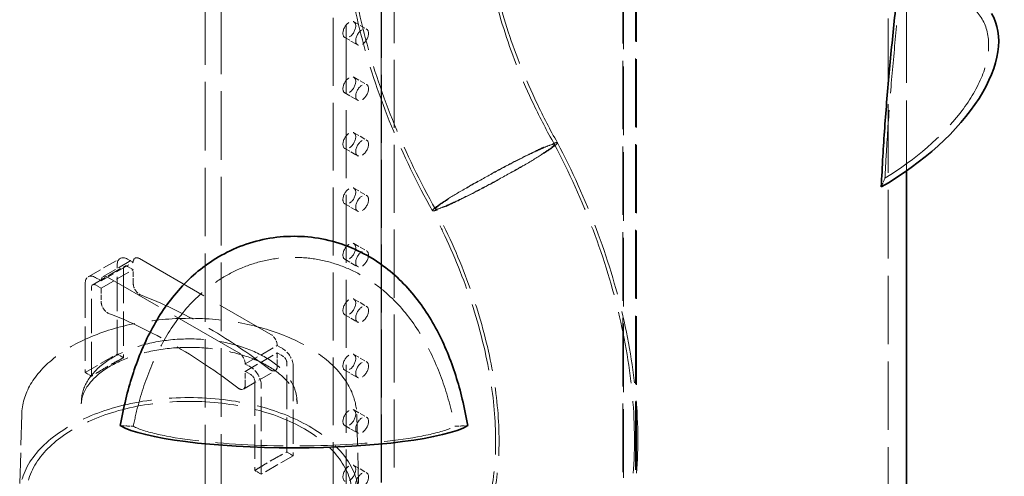
# Model space of a CAD drawing. Units: millimetres. Extents: x 0 to 7089, y 0 to 4158.
# Drawn here: x 5123 to 5558, y 2150 to 2351 of the extents above; entities that cross this region are included whole.
import ezdxf

# ---------------------------------------------------------------- set-up
doc = ezdxf.new("R2010")
doc.units = ezdxf.units.MM
doc.header["$LTSCALE"] = 14
doc.linetypes.add('DASHED', pattern=[0.2068, 0.1655, -0.0413])
doc.layers.add('Hidden (ISO)', color=1, linetype='DASHED', lineweight=18, true_color=0xff0000)
doc.layers.add('Visible (ISO)', color=7, linetype='Continuous', lineweight=35)

msp = doc.modelspace()

# ---------------------------------------------------------------- linework, layer by layer
at = {"layer": 'Hidden (ISO)', "ltscale": 13.07583}
for p, q in [((5205.41, 2028.41), (5205.41, 2893.89)), ((5212.48, 2024.32), (5212.48, 2889.81)), ((5395.53, 1925.17), (5395.53, 2790.66)), ((5395.85, 1924.99), (5395.85, 2790.47)), ((5389.87, 2787.39), (5389.87, 1921.91)), ((5390.2, 1921.72), (5390.2, 2787.21)), ((5507.15, 1791.42), (5507.15, 2656.9))]:
    msp.add_line(p, q, dxfattribs=at)
at = {"layer": 'Hidden (ISO)', "ltscale": 12.952473}
for p, q in [((5283.19, 2146.8), (5283.19, 2636.7)), ((5283.19, 2636.7), (5283.19, 2146.8)), ((5283.26, 2146.84), (5283.26, 2636.74)), ((5288.85, 2633.43), (5288.85, 2143.53)), ((5288.85, 2633.43), (5288.85, 2143.53)), ((5288.92, 2633.47), (5288.92, 2143.57)), ((5261.98, 2134.55), (5261.98, 2624.45)), ((5267.63, 2131.28), (5267.63, 2621.18))]:
    msp.add_line(p, q, dxfattribs=at)
at = {"layer": 'Hidden (ISO)', "ltscale": 13.465281}
msp.add_line((5515.15, 2284.39), (5515.15, 2411.72), dxfattribs=at)
at = {"layer": 'Hidden (ISO)', "ltscale": 1.087772}
for p, q in [((5271.05, 2350.3), (5276.71, 2347.04)), ((5267.05, 2343.38), (5272.71, 2340.11)), ((5271.05, 2325.81), (5276.71, 2322.54)), ((5267.05, 2318.88), (5272.71, 2315.62)), ((5271.05, 2301.31), (5276.71, 2298.05)), ((5267.05, 2294.39), (5272.71, 2291.12)), ((5271.05, 2276.82), (5276.71, 2273.55)), ((5267.05, 2269.89), (5272.71, 2266.63)), ((5271.05, 2252.32), (5276.71, 2249.06)), ((5267.05, 2245.4), (5272.71, 2242.13)), ((5271.05, 2227.83), (5276.71, 2224.56)), ((5267.05, 2220.9), (5272.71, 2217.64)), ((5271.05, 2203.33), (5276.71, 2200.07)), ((5267.05, 2196.41), (5272.71, 2193.14)), ((5271.05, 2178.84), (5276.71, 2175.57)), ((5267.05, 2171.91), (5272.71, 2168.65)), ((5271.05, 2154.35), (5276.71, 2151.08))]:
    msp.add_line(p, q, dxfattribs=at)
at = {"layer": 'Hidden (ISO)', "ltscale": 2.719579}
for p, q in [((5153.72, 2237.63), (5167.86, 2245.79)), ((5160.28, 2237.71), (5174.42, 2245.87)), ((5155.72, 2234.16), (5169.86, 2242.33)), ((5159.45, 2235.87), (5173.59, 2244.04)), ((5159.45, 2232.61), (5173.59, 2240.77)), ((5223.09, 2199.13), (5237.23, 2207.3)), ((5152.38, 2195.34), (5166.52, 2203.5)), ((5223.09, 2195.87), (5237.23, 2204.03)), ((5222.26, 2188.05), (5236.4, 2196.21)), ((5244.3, 2158.59), (5230.16, 2150.43))]:
    msp.add_line(p, q, dxfattribs=at)
at = {"layer": 'Hidden (ISO)', "ltscale": 0.475844}
for p, q in [((5171.11, 2245.47), (5173.59, 2244.04)), ((5173.59, 2240.77), (5171.11, 2242.2)), ((5159.45, 2235.87), (5156.97, 2237.3)), ((5156.97, 2234.04), (5159.45, 2232.61)), ((5237.23, 2207.3), (5239.7, 2205.87)), ((5239.7, 2202.6), (5237.23, 2204.03)), ((5225.56, 2197.7), (5223.09, 2199.13)), ((5223.09, 2195.87), (5225.56, 2194.44))]:
    msp.add_line(p, q, dxfattribs=at)
at = {"layer": 'Hidden (ISO)', "ltscale": 14.16137}
for p, q in [((5176.42, 2245.67), (5234.4, 2212.2)), ((5220.26, 2204.03), (5162.28, 2237.51))]:
    msp.add_line(p, q, dxfattribs=at)
at = {"layer": 'Hidden (ISO)', "ltscale": 6.547193}
for p, q in [((5166.52, 2203.5), (5166.52, 2242.81)), ((5152.38, 2234.65), (5152.38, 2195.34)), ((5244.3, 2197.91), (5244.3, 2158.59)), ((5230.16, 2150.43), (5230.16, 2189.74))]:
    msp.add_line(p, q, dxfattribs=at)
at = {"layer": 'Hidden (ISO)', "ltscale": 6.540062}
for p, q in [((5169.35, 2241.18), (5169.35, 2201.91)), ((5155.2, 2193.75), (5155.2, 2233.02)), ((5241.47, 2160.27), (5241.47, 2199.54)), ((5227.33, 2191.38), (5227.33, 2152.11))]:
    msp.add_line(p, q, dxfattribs=at)
at = {"layer": 'Hidden (ISO)', "ltscale": 0.996784}
for p, q in [((5173.59, 2234.79), (5173.59, 2240.77)), ((5159.45, 2232.61), (5159.45, 2226.62)), ((5237.23, 2204.03), (5237.23, 2198.05)), ((5223.09, 2189.88), (5223.09, 2195.87))]:
    msp.add_line(p, q, dxfattribs=at)
at = {"layer": 'Hidden (ISO)', "ltscale": 0.443775}
for p, q in [((5166.52, 2203.5), (5168.83, 2202.17)), ((5154.68, 2194), (5152.38, 2195.34)), ((5241.99, 2159.93), (5244.3, 2158.59)), ((5230.16, 2150.43), (5227.85, 2151.76))]:
    msp.add_line(p, q, dxfattribs=at)
at = {"layer": 'Hidden (ISO)', "ltscale": 0.232492}
for p, q in [((5150.72, 2182.98), (5150.66, 2181.59)), ((5245.96, 2182.98), (5246.02, 2181.59))]:
    msp.add_line(p, q, dxfattribs=at)
at = {"layer": 'Hidden (ISO)', "ltscale": 5.85111}
for p, q in [((5124.33, 2176.77), (5123.46, 2141.65)), ((5272.35, 2176.77), (5273.21, 2141.65))]:
    msp.add_line(p, q, dxfattribs=at)
at = {"layer": 'Hidden (ISO)', "ltscale": 12.869403}
for centre, major_axis, ratio, start_param, end_param in [((5483.65, 2313.72), (64.89, 37.81), 0.521368, 4.747963, 7.228622), ((5244.65, 2175.74), (-75.1, 0), 0.170629, 0.330467, 2.811126)]:
    msp.add_ellipse(centre, major_axis=major_axis, ratio=ratio, start_param=start_param, end_param=end_param, dxfattribs=at)
at = {"layer": 'Hidden (ISO)', "ltscale": 3.41755}
for centre, major_axis in [((5269.05, 2346.84), (2, 3.46)), ((5274.71, 2343.57), (-2, -3.46)), ((5269.05, 2322.35), (2, 3.46)), ((5274.71, 2319.08), (-2, -3.46)), ((5269.05, 2297.85), (2, 3.46)), ((5274.71, 2294.58), (-2, -3.46)), ((5269.05, 2273.36), (2, 3.46)), ((5274.71, 2270.09), (-2, -3.46)), ((5269.05, 2248.86), (2, 3.46)), ((5274.71, 2245.59), (-2, -3.46)), ((5269.05, 2224.37), (2, 3.46)), ((5274.71, 2221.1), (-2, -3.46)), ((5269.05, 2199.87), (2, 3.46)), ((5274.71, 2196.6), (-2, -3.46)), ((5269.05, 2175.38), (2, 3.46)), ((5274.71, 2172.11), (-2, -3.46)), ((5269.05, 2150.88), (2, 3.46)), ((5274.71, 2147.61), (-2, -3.46))]:
    msp.add_ellipse(centre, major_axis=major_axis, ratio=0.57735, dxfattribs=at)
at = {"layer": 'Hidden (ISO)', "ltscale": 0.814334}
for major_axis, ratio, start_param, end_param in [((-262.03, -140.54), 0.477811, 2.603028, 2.624984), ((-270.5, 0), 0.18895, 1.283112, 1.305069), ((-270.5, 0), 0.18895, 1.836524, 1.858481)]:
    msp.add_ellipse((5244.65, 2220.9), major_axis=major_axis, ratio=ratio, start_param=start_param, end_param=end_param, dxfattribs=at)
at = {"layer": 'Hidden (ISO)', "ltscale": 1.38832}
for centre, major_axis, start_param, end_param in [((5171.11, 2240.16), (-3.25, 5.63), 5.497787, 7.068583), ((5156.97, 2232), (-3.25, 5.63), 5.497787, 7.068583), ((5239.7, 2200.56), (3.25, -5.63), 0.785398, 2.356194), ((5225.56, 2192.4), (-3.25, 5.63), 3.926991, 5.497787)]:
    msp.add_ellipse(centre, major_axis=major_axis, ratio=0.57735, start_param=start_param, end_param=end_param, dxfattribs=at)
at = {"layer": 'Hidden (ISO)', "ltscale": 0.854312}
for centre, major_axis, start_param, end_param in [((5176.42, 2242.41), (-2, 3.46), 5.497787, 7.068583), ((5162.28, 2234.24), (-2, 3.46), 5.497787, 7.068583), ((5234.4, 2208.93), (2, -3.46), 0.785398, 2.356194), ((5220.26, 2200.76), (-2, 3.46), 3.926991, 5.497787)]:
    msp.add_ellipse(centre, major_axis=major_axis, ratio=0.57735, start_param=start_param, end_param=end_param, dxfattribs=at)
at = {"layer": 'Hidden (ISO)', "ltscale": 0.533908}
for centre, major_axis, start_param, end_param in [((5171.11, 2240.16), (-1.25, 2.17), 5.497787, 7.068583), ((5156.97, 2232), (-1.25, 2.17), 5.497787, 7.068583), ((5239.7, 2200.56), (-1.25, 2.17), 3.926991, 5.497787), ((5225.56, 2192.4), (1.25, -2.17), 0.785398, 2.356194)]:
    msp.add_ellipse(centre, major_axis=major_axis, ratio=0.57735, start_param=start_param, end_param=end_param, dxfattribs=at)
at = {"layer": 'Hidden (ISO)', "ltscale": 0.942499}
for centre, major_axis, start_param, end_param in [((5176.42, 2233.15), (-2, 3.46), 0.785398, 2.518321), ((5162.28, 2224.99), (2, -3.46), 3.926991, 5.659914), ((5234.4, 2199.68), (2, -3.46), 5.335661, 7.068583), ((5220.26, 2191.51), (2, -3.46), 5.335661, 7.068583)]:
    msp.add_ellipse(centre, major_axis=major_axis, ratio=0.57735, start_param=start_param, end_param=end_param, dxfattribs=at)
at = {"layer": 'Hidden (ISO)', "ltscale": 13.999606}
for centre, major_axis, start_param, end_param in [((5205.41, 2011.75), (-125, 216.51), 5.335661, 5.659914), ((5191.27, 2003.58), (125, -216.51), 2.194068, 2.518321)]:
    msp.add_ellipse(centre, major_axis=major_axis, ratio=0.57735, start_param=start_param, end_param=end_param, dxfattribs=at)
at = {"layer": 'Hidden (ISO)', "ltscale": 13.542414}
msp.add_ellipse((5198.34, 2141.04), major_axis=(74.88, 0), ratio=0.57735, dxfattribs=at)
at = {"layer": 'Hidden (ISO)', "ltscale": 13.021246}
msp.add_ellipse((5198.34, 2141.04), major_axis=(72, 0), ratio=0.57735, dxfattribs=at)
at = {"layer": 'Hidden (ISO)', "ltscale": 12.962201}
for points in [[(5505.66, 2281.26), (5505.84, 2284.94), (5506.04, 2288.73), (5506.71, 2300.08), (5507.25, 2307.85), (5508.49, 2323.61), (5509.2, 2331.59), (5510.68, 2347.41), (5511.47, 2355.24), (5512.58, 2366.52), (5512.95, 2370.33), (5513.65, 2377.84), (5513.98, 2381.55), (5514.54, 2388.54), (5514.77, 2391.82), (5515.08, 2397.68), (5515.15, 2400.26), (5515.15, 2404.54), (5515.08, 2406.32), (5514.77, 2409), (5514.54, 2409.9), (5513.98, 2410.84), (5513.65, 2410.88), (5512.95, 2410.27), (5512.58, 2409.62), (5511.47, 2406.97), (5510.68, 2404.13), (5509.2, 2396.93), (5508.49, 2392.57), (5507.25, 2382.88), (5506.71, 2377.54), (5506.04, 2369.13), (5505.84, 2366.22), (5505.66, 2363.28)], [(5173.62, 2171.58), (5174.27, 2174.79), (5175.02, 2178.02), (5177.57, 2187.51), (5179.68, 2193.76), (5184.93, 2205.76), (5188.06, 2211.53), (5195.53, 2222.17), (5199.86, 2227.06), (5207.33, 2233.38), (5210.06, 2235.4), (5216.04, 2239.05), (5219.29, 2240.7), (5226.15, 2243.4), (5229.77, 2244.46), (5237.17, 2245.87), (5240.94, 2246.23), (5248.37, 2246.23), (5252.14, 2245.87), (5259.53, 2244.46), (5263.15, 2243.4), (5270.01, 2240.7), (5273.26, 2239.05), (5279.24, 2235.4), (5281.98, 2233.38), (5289.45, 2227.06), (5293.77, 2222.17), (5301.24, 2211.53), (5304.38, 2205.76), (5309.63, 2193.76), (5311.74, 2187.51), (5314.29, 2178.02), (5315.04, 2174.79), (5315.69, 2171.58)]]:
    msp.add_open_spline(points, degree=3, knots=[1.117231, 1.117231, 1.117231, 1.117231, 2.304052, 2.304052, 4.608105, 4.608105, 6.912157, 6.912157, 9.21621, 9.21621, 10.329669, 10.329669, 11.443129, 11.443129, 12.556589, 12.556589, 13.670049, 13.670049, 14.783509, 14.783509, 15.896968, 15.896968, 17.010428, 17.010428, 18.123888, 18.123888, 20.42794, 20.42794, 22.731993, 22.731993, 25.036045, 25.036045, 26.222866, 26.222866, 26.222866, 26.222866], dxfattribs=at)
at = {"layer": 'Hidden (ISO)', "ltscale": 13.2759}
msp.add_open_spline([(5305.76, 2266.81), (5298.94, 2278.95), (5292.86, 2291.52), (5282.49, 2316.82), (5278.17, 2329.66), (5271.45, 2355.14), (5269.03, 2367.89), (5266.73, 2388.67), (5266.26, 2396.93), (5266.28, 2404.99)], degree=3, knots=[0, 0, 0, 0, 4.178617, 4.178617, 8.348037, 8.348037, 12.534293, 12.534293, 15.353703, 15.353703, 15.353703, 15.353703], dxfattribs=at)
at = {"layer": 'Hidden (ISO)', "ltscale": 13.213569}
msp.add_open_spline([(5307.07, 2267.53), (5300.28, 2279.62), (5294.21, 2292.15), (5283.89, 2317.36), (5279.58, 2330.15), (5272.9, 2355.53), (5270.5, 2368.22), (5268.22, 2388.84), (5267.76, 2397.01), (5267.78, 2404.97)], degree=3, knots=[0, 0, 0, 0, 4.164243, 4.164243, 8.319067, 8.319067, 12.490024, 12.490024, 15.281465, 15.281465, 15.281465, 15.281465], dxfattribs=at)
at = {"layer": 'Hidden (ISO)', "ltscale": 14.353363}
msp.add_open_spline([(5327.59, 2404.31), (5327.62, 2395.49), (5328.48, 2385.93), (5331.9, 2366.13), (5334.49, 2355.77), (5341.28, 2334.87), (5345.55, 2324.19), (5353.34, 2307.81), (5356.4, 2301.93), (5359.66, 2296.15)], degree=3, knots=[0, 0, 0, 0, 3.471843, 3.471843, 6.943345, 6.943345, 10.451629, 10.451629, 12.442967, 12.442967, 12.442967, 12.442967], dxfattribs=at)
at = {"layer": 'Hidden (ISO)', "ltscale": 14.273563}
msp.add_open_spline([(5329.09, 2404.29), (5329.11, 2395.57), (5329.97, 2386.08), (5333.37, 2366.44), (5335.94, 2356.15), (5342.69, 2335.38), (5346.94, 2324.75), (5354.69, 2308.47), (5357.73, 2302.61), (5360.98, 2296.87)], degree=3, knots=[0, 0, 0, 0, 3.45104, 3.45104, 6.902621, 6.902621, 10.393079, 10.393079, 12.373569, 12.373569, 12.373569, 12.373569], dxfattribs=at)
at = {"layer": 'Hidden (ISO)', "ltscale": 11.360081}
msp.add_open_spline([(5311.57, 2268.71), (5312.32, 2269.04), (5313.13, 2269.41), (5316.57, 2271.01), (5319.6, 2272.5), (5326.26, 2275.9), (5329.84, 2277.78), (5337.07, 2281.7), (5340.65, 2283.7), (5347.34, 2287.54), (5350.37, 2289.34), (5355.48, 2292.5), (5357.5, 2293.83), (5360.26, 2295.84), (5360.98, 2296.51), (5361.01, 2297.08), (5360.33, 2296.99), (5359, 2296.53), (5358.25, 2296.26), (5357.3, 2295.89), (5355.85, 2295.27), (5355.52, 2295.12), (5355.17, 2294.97)], degree=3, knots=[-28.812289, -28.812289, -28.812289, -28.812289, -28.395551, -28.395551, -27.173335, -27.173335, -25.943109, -25.943109, -24.706008, -24.706008, -23.467592, -23.467592, -22.234221, -22.234221, -21.008918, -21.008918, -19.792466, -19.792466, -19.792466, -19.109568, -19.109568, -18.917499, -18.917499, -18.917499, -18.917499], dxfattribs=at)
at = {"layer": 'Hidden (ISO)', "ltscale": 13.821695}
msp.add_open_spline([(5360.98, 2296.87), (5367.5, 2284.49), (5373.26, 2271.72), (5382.93, 2246.13), (5386.89, 2233.19), (5392.85, 2207.6), (5394.86, 2194.84), (5396.8, 2169.98), (5396.73, 2157.78), (5394.35, 2134.44), (5392.04, 2123.21), (5386.24, 2105.67), (5383.38, 2098.94), (5379.99, 2092.6)], degree=3, knots=[0, 0, 0, 0, 4.208014, 4.208014, 8.408349, 8.408349, 12.627773, 12.627773, 16.872457, 16.872457, 21.127594, 21.127594, 23.976086, 23.976086, 23.976086, 23.976086], dxfattribs=at)
at = {"layer": 'Hidden (ISO)', "ltscale": 11.361705}
msp.add_open_spline([(5355.17, 2294.97), (5354.28, 2294.58), (5353.31, 2294.13), (5349.64, 2292.41), (5346.56, 2290.89), (5339.82, 2287.44), (5336.23, 2285.54), (5329, 2281.61), (5325.44, 2279.62), (5318.83, 2275.81), (5315.84, 2274.03), (5310.86, 2270.92), (5308.91, 2269.63), (5306.31, 2267.7), (5305.68, 2267.08), (5305.81, 2266.59), (5306.58, 2266.73), (5308.93, 2267.58), (5310.13, 2268.08), (5311.57, 2268.71)], degree=3, knots=[-38.709965, -38.709965, -38.709965, -38.709965, -38.219653, -38.219653, -36.996224, -36.996224, -35.765363, -35.765363, -34.528732, -34.528732, -33.291218, -33.291218, -32.058241, -32.058241, -30.832703, -30.832703, -29.613385, -29.613385, -28.812289, -28.812289, -28.812289, -28.812289], dxfattribs=at)
at = {"layer": 'Hidden (ISO)', "ltscale": 16.230968}
msp.add_open_spline([(5354.13, 2294.34), (5353.31, 2293.98), (5352.42, 2293.57), (5348.96, 2291.95), (5346.04, 2290.51), (5339.64, 2287.24), (5336.22, 2285.43), (5329.34, 2281.69), (5325.94, 2279.79), (5319.63, 2276.16), (5316.78, 2274.46), (5312.01, 2271.49), (5310.14, 2270.25), (5307.63, 2268.4), (5307.01, 2267.8), (5307.11, 2267.32), (5307.82, 2267.44), (5310.05, 2268.24), (5311.21, 2268.72), (5312.61, 2269.34)], degree=3, knots=[-36.851188, -36.851188, -36.851188, -36.851188, -36.398217, -36.398217, -35.233247, -35.233247, -34.061184, -34.061184, -32.883575, -32.883575, -31.705066, -31.705066, -30.530836, -30.530836, -29.36369, -29.36369, -28.202501, -28.202501, -27.424807, -27.424807, -27.424807, -27.424807], dxfattribs=at)
at = {"layer": 'Hidden (ISO)', "ltscale": 16.228758}
msp.add_open_spline([(5312.61, 2269.34), (5313.29, 2269.64), (5314.04, 2269.98), (5317.26, 2271.48), (5320.14, 2272.89), (5326.47, 2276.11), (5329.88, 2277.9), (5336.76, 2281.63), (5340.18, 2283.54), (5346.55, 2287.2), (5349.46, 2288.92), (5354.34, 2291.94), (5356.28, 2293.22), (5358.94, 2295.15), (5359.65, 2295.79), (5359.71, 2296.35), (5359.08, 2296.28), (5357.83, 2295.84), (5357.13, 2295.6), (5356.23, 2295.25), (5354.83, 2294.65), (5354.49, 2294.5), (5354.13, 2294.34)], degree=3, knots=[-27.424807, -27.424807, -27.424807, -27.424807, -27.042775, -27.042775, -25.878927, -25.878927, -24.707482, -24.707482, -23.529473, -23.529473, -22.350134, -22.350134, -21.175511, -21.175511, -20.008546, -20.008546, -18.849987, -18.849987, -18.849987, -18.198881, -18.198881, -18.001201, -18.001201, -18.001201, -18.001201], dxfattribs=at)
at = {"layer": 'Hidden (ISO)', "ltscale": 13.745305}
msp.add_open_spline([(5359.67, 2296.15), (5366.16, 2283.81), (5371.9, 2271.09), (5381.53, 2245.59), (5385.47, 2232.7), (5391.39, 2207.22), (5393.4, 2194.52), (5395.31, 2169.79), (5395.22, 2157.67), (5392.84, 2134.49), (5390.54, 2123.34), (5384.79, 2106.08), (5381.99, 2099.51), (5378.68, 2093.33)], degree=3, knots=[0, 0, 0, 0, 4.193712, 4.193712, 8.37947, 8.37947, 12.583535, 12.583535, 16.811914, 16.811914, 21.050657, 21.050657, 23.843381, 23.843381, 23.843381, 23.843381], dxfattribs=at)
at = {"layer": 'Hidden (ISO)', "ltscale": 12.942787}
msp.add_open_spline([(5325.09, 2122.89), (5327.79, 2128.16), (5330.07, 2134.69), (5333.04, 2149.57), (5333.79, 2157.93), (5333.59, 2175.75), (5332.67, 2185.31), (5329.14, 2205.15), (5326.5, 2215.56), (5319.61, 2236.56), (5315.29, 2247.29), (5308.83, 2260.8), (5307.32, 2263.82), (5305.75, 2266.81)], degree=3, knots=[0, 0, 0, 0, 3.672016, 3.672016, 7.20511, 7.20511, 10.666848, 10.666848, 14.154261, 14.154261, 17.679385, 17.679385, 18.69699, 18.69699, 18.69699, 18.69699], dxfattribs=at)
at = {"layer": 'Hidden (ISO)', "ltscale": 13.023443}
msp.add_open_spline([(5326.41, 2122.18), (5329.17, 2127.58), (5331.49, 2134.22), (5334.51, 2149.3), (5335.28, 2157.75), (5335.1, 2175.75), (5334.17, 2185.39), (5330.63, 2205.37), (5327.98, 2215.84), (5321.05, 2236.97), (5316.72, 2247.75), (5310.21, 2261.39), (5308.67, 2264.47), (5307.07, 2267.53)], degree=3, knots=[0, 0, 0, 0, 3.687735, 3.687735, 7.241545, 7.241545, 10.724934, 10.724934, 14.231891, 14.231891, 17.774555, 17.774555, 18.813954, 18.813954, 18.813954, 18.813954], dxfattribs=at)
at = {"layer": 'Hidden (ISO)', "ltscale": 13.220297}
msp.add_open_spline([(5124.33, 2176.77), (5124.44, 2181.33), (5125.79, 2185.87), (5130.85, 2194.51), (5134.59, 2198.6), (5144.1, 2205.92), (5149.9, 2209.14), (5162.94, 2214.35), (5170.18, 2216.34), (5185.36, 2218.89), (5193.3, 2219.45), (5209.07, 2219.1), (5216.91, 2218.18), (5231.7, 2214.97), (5238.65, 2212.66), (5250.97, 2206.88), (5256.34, 2203.41), (5264.92, 2195.61), (5268.14, 2191.3), (5271.51, 2183.51), (5272.27, 2180.14), (5272.35, 2176.77)], degree=3, knots=[3.941162, 3.941162, 3.941162, 3.941162, 4.252817, 4.252817, 4.570544, 4.570544, 4.892523, 4.892523, 5.214718, 5.214718, 5.53653, 5.53653, 5.858212, 5.858212, 6.180102, 6.180102, 6.502373, 6.502373, 6.823879, 6.823879, 7.054413, 7.054413, 7.054413, 7.054413], dxfattribs=at)
at = {"layer": 'Hidden (ISO)', "ltscale": 12.652132}
msp.add_open_spline([(5150.72, 2182.98), (5150.84, 2185.92), (5151.76, 2188.83), (5155.07, 2194.38), (5157.51, 2197.01), (5163.69, 2201.71), (5167.45, 2203.78), (5175.9, 2207.11), (5180.58, 2208.37), (5190.38, 2209.97), (5195.49, 2210.31), (5205.64, 2210.03), (5210.67, 2209.42), (5220.16, 2207.29), (5224.62, 2205.78), (5232.5, 2202), (5235.93, 2199.73), (5241.39, 2194.64), (5243.43, 2191.82), (5245.43, 2186.94), (5245.88, 2184.96), (5245.96, 2182.98)], degree=3, knots=[3.951686, 3.951686, 3.951686, 3.951686, 4.259006, 4.259006, 4.575638, 4.575638, 4.898724, 4.898724, 5.222134, 5.222134, 5.544953, 5.544953, 5.867583, 5.867583, 6.19055, 6.19055, 6.514096, 6.514096, 6.836238, 6.836238, 7.043888, 7.043888, 7.043888, 7.043888], dxfattribs=at)
at = {"layer": 'Hidden (ISO)', "ltscale": 13.117559}
msp.add_open_spline([(5150.66, 2181.59), (5150.78, 2184.55), (5151.95, 2187.61), (5156.31, 2193.07), (5158.99, 2195.41), (5165.59, 2199.51), (5169.44, 2201.28), (5178.02, 2204.12), (5182.77, 2205.18), (5192.67, 2206.44), (5197.83, 2206.62), (5208, 2206.08), (5213, 2205.35), (5222.3, 2203.08), (5226.59, 2201.55), (5234, 2197.9), (5237.12, 2195.8), (5241.99, 2191.34), (5243.72, 2188.99), (5245.54, 2184.96), (5245.95, 2183.27), (5246.02, 2181.59)], degree=3, knots=[3.951686, 3.951686, 3.951686, 3.951686, 4.360016, 4.360016, 4.6752, 4.6752, 4.977488, 4.977488, 5.282278, 5.282278, 5.589688, 5.589688, 5.897571, 5.897571, 6.203607, 6.203607, 6.506445, 6.506445, 6.812066, 6.812066, 7.043888, 7.043888, 7.043888, 7.043888], dxfattribs=at)
at = {"layer": 'Hidden (ISO)', "ltscale": 2.720523}
for points in [[(5169.35, 2201.91), (5169.17, 2201.81), (5168.99, 2201.72), (5167.8, 2201.07), (5166.68, 2200.47), (5164.42, 2199.25), (5163.3, 2198.62), (5161.25, 2197.44), (5160.13, 2196.77), (5157.88, 2195.39), (5156.75, 2194.69), (5155.56, 2193.96), (5155.38, 2193.86), (5155.2, 2193.75)], [(5227.33, 2152.11), (5227.51, 2152.21), (5227.68, 2152.32), (5228.88, 2153.05), (5230, 2153.75), (5232.25, 2155.12), (5233.38, 2155.8), (5235.42, 2156.98), (5236.55, 2157.61), (5238.8, 2158.83), (5239.93, 2159.43), (5241.12, 2160.08), (5241.29, 2160.17), (5241.47, 2160.27)]]:
    msp.add_open_spline(points, degree=3, knots=[4.501952, 4.501952, 4.501952, 4.501952, 4.573558, 4.573558, 5.007819, 5.007819, 5.44208, 5.44208, 5.876342, 5.876342, 6.310603, 6.310603, 6.382209, 6.382209, 6.382209, 6.382209], dxfattribs=at)
at = {"layer": 'Hidden (ISO)', "ltscale": 0.100298}
for points in [[(5168.83, 2202.17), (5168.99, 2202.07), (5169.17, 2201.99), (5169.35, 2201.91)], [(5155.2, 2193.75), (5155.03, 2193.82), (5154.85, 2193.91), (5154.68, 2194)], [(5241.47, 2160.27), (5241.65, 2160.14), (5241.83, 2160.02), (5241.99, 2159.93)], [(5227.85, 2151.76), (5227.68, 2151.86), (5227.51, 2151.97), (5227.33, 2152.11)]]:
    msp.add_open_spline(points, degree=3, dxfattribs=at)
at = {"layer": 'Visible (ISO)'}
msp.add_line((5515.15, 1791.42), (5515.15, 2284.39), dxfattribs=at)
for centre, major_axis, ratio, start_param, end_param in [((5483.65, 2313.72), (69.12, 40.27), 0.521368, 4.703532, 6.283185), ((5244.65, 2175.74), (80, 0), 0.170629, 3.427628, 5.99715)]:
    msp.add_ellipse(centre, major_axis=major_axis, ratio=ratio, start_param=start_param, end_param=end_param, dxfattribs=at)
for points, knots in [([(5515.15, 2411.72), (5515.15, 2409.36), (5515.06, 2406.53), (5514.69, 2400.1), (5514.42, 2396.49), (5513.75, 2388.82), (5513.35, 2384.75), (5512.51, 2376.49), (5512.07, 2372.31), (5510.74, 2359.86), (5509.81, 2351.2), (5508.07, 2333.76), (5507.25, 2324.97), (5505.83, 2307.65), (5505.23, 2299.11), (5504.47, 2286.25), (5504.24, 2281.72), (5504.04, 2277.33)], [15.092296, 15.092296, 15.092296, 15.092296, 16.314382, 16.314382, 17.536469, 17.536469, 18.758555, 18.758555, 19.980642, 19.980642, 22.531629, 22.531629, 25.082617, 25.082617, 27.633604, 27.633604, 29.070241, 29.070241, 29.070241, 29.070241]), ([(5321.4, 2171.88), (5320.73, 2175.78), (5319.93, 2179.71), (5317.28, 2190.6), (5315.12, 2197.54), (5309.62, 2210.87), (5306.3, 2217.27), (5298.29, 2229.08), (5293.61, 2234.5), (5285.46, 2241.48), (5282.49, 2243.69), (5275.98, 2247.7), (5272.43, 2249.5), (5264.93, 2252.45), (5260.97, 2253.61), (5252.87, 2255.16), (5248.73, 2255.54), (5240.58, 2255.54), (5236.44, 2255.16), (5228.34, 2253.61), (5224.37, 2252.45), (5216.87, 2249.5), (5213.33, 2247.7), (5206.82, 2243.69), (5203.85, 2241.48), (5195.69, 2234.5), (5191.02, 2229.08), (5183.01, 2217.27), (5179.68, 2210.87), (5174.19, 2197.54), (5172.03, 2190.6), (5169.38, 2179.71), (5168.58, 2175.78), (5167.9, 2171.88)], [1.11435, 1.11435, 1.11435, 1.11435, 2.550987, 2.550987, 5.101974, 5.101974, 7.652962, 7.652962, 10.203949, 10.203949, 11.426036, 11.426036, 12.648122, 12.648122, 13.870209, 13.870209, 15.092296, 15.092296, 16.314382, 16.314382, 17.536469, 17.536469, 18.758555, 18.758555, 19.980642, 19.980642, 22.531629, 22.531629, 25.082617, 25.082617, 27.633604, 27.633604, 29.070241, 29.070241, 29.070241, 29.070241])]:
    msp.add_open_spline(points, degree=3, knots=knots, dxfattribs=at)

doc.saveas('drawing.dxf')
